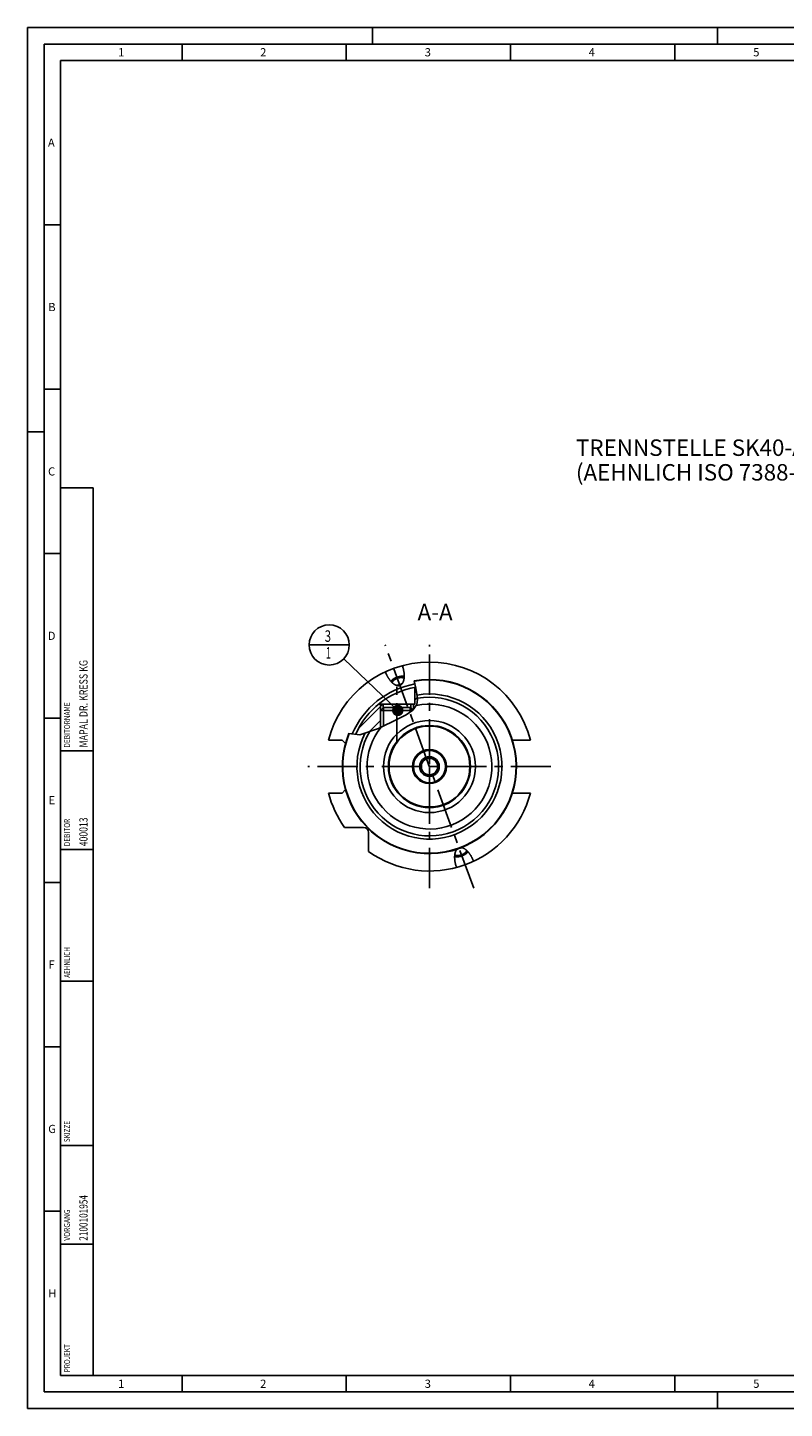
# Model space of a CAD drawing. Units: millimetres. Extents: x 0 to 594, y 0 to 420.
# Drawn here: x 0 to 230, y 0 to 420 of the extents above; entities that cross this region are included whole.
import ezdxf

# ---------------------------------------------------------------- set-up
doc = ezdxf.new("R2010")
doc.units = ezdxf.units.MM
doc.header["$LTSCALE"] = 32.67
doc.linetypes.add('CENTER', pattern=[0.6, 0.375, -0.075, 0.075, -0.075])
doc.linetypes.add('PHANTOM', pattern=[0.8, 0.45, -0.05, 0.1, -0.05, 0.1, -0.05])
doc.layers.get('0').update_dxf_attribs({"linetype": 'CONTINUOUS'})
for name, color, linetype in [('30252542_AXIS', 7, 'CONTINUOUS'), ('30252542_CL', 7, 'CONTINUOUS'), ('31218240_CL', 7, 'CONTINUOUS'), ('31363623_CL', 7, 'CONTINUOUS'), ('607932782-000-00-ED1_CL', 7, 'CONTINUOUS'), ('607932782-000-00-ED1_FORMAT', 7, 'CONTINUOUS'), ('607932782-000-00-ED1_TEXT', 7, 'CONTINUOUS'), ('607932782-000_AXIS', 7, 'CONTINUOUS'), ('607932782-000_CL', 7, 'CONTINUOUS'), ('607932804-000_AXIS', 7, 'CONTINUOUS'), ('607932804-000_CL', 7, 'CONTINUOUS'), ('607932804-000_HATCH', 7, 'CONTINUOUS'), ('CURVES', 7, 'CONTINUOUS')]:
    doc.layers.add(name, color=color, linetype=linetype)
doc.styles.get("Standard").update_dxf_attribs({"font": 'TXT.SHX', "width": 0.7})
doc.dimstyles.get("Standard").update_dxf_attribs({"dimtxt": 3.5, "dimasz": 3.5, "dimexe": 1.5, "dimexo": 0, "dimtad": 1, "dimdec": 3, "dimdsep": 46, "dimtxsty": 'STANDARD', "dimblk": '_FILLED', "dimblk1": '_FILLED', "dimblk2": '_FILLED', "dimcen": 0.09, "dimclrt": 2, "dimadec": 3, "dimazin": 2, "dimtol": 1, "dimtp": 0.005, "dimtm": 0.005, "dimtfac": 1, "dimtdec": 3, "dimtofl": 0, "dimtmove": 0, "dimatfit": 3, "dimldrblk": '_FILLED', "dimfxl": 1, "dimtolj": 1, "dimarcsym": 0})

# ---------------------------------------------------------------- blocks, each defined once
blk = doc.blocks.new('PROJECT_BL12', base_point=(15, 145))
at = {"layer": '607932782-000-00-ED1_CL', "color": 7, "linetype": 'CONTINUOUS'}
for p, q in [((20, 280), (10, 280)), ((10, 10), (10, 280)), ((20, 10), (20, 280)), ((20, 10), (10, 10))]:
    blk.add_line(p, q, dxfattribs=at)
at = {"layer": '607932782-000-00-ED1_CL', "color": 3, "linetype": 'CONTINUOUS'}
for p, q in [((20, 200), (10, 200)), ((20, 170), (10, 170)), ((20, 130), (10, 130)), ((10, 80), (20, 80)), ((10, 50), (20, 50))]:
    blk.add_line(p, q, dxfattribs=at)
at = {"layer": '607932782-000-00-ED1_CL', "color": 2, "linetype": 'CONTINUOUS'}
for s, height, width, p in [('MAPAL DR. KRESS KG', 2.5, 0.791005, (18.25, 201)), ('DEBITORNAME', 1.8, 0.807359, (12.9, 201)), ('DEBITOR', 1.8, 0.809524, (12.9, 171)), ('400013', 2.5, 0.769841, (18.25, 171)), ('AEHNLICH', 1.8, 0.779762, (12.9, 131)), ('SKIZZE', 1.8, 0.781746, (12.9, 81)), ('2100101954', 2.5, 0.733333, (18.25, 51)), ('VORGANG', 1.8, 0.829932, (12.9, 51)), ('PROJEKT', 1.8, 0.792517, (12.9, 11))]:
    blk.add_text(s, height=height, rotation=90, dxfattribs=dict(at, width=width)).set_placement(p)
blk = doc.blocks.new('_FILLED')
at = {"color": 0, "linetype": 'BYBLOCK'}
blk.add_solid([(0, 0), (-1, 0.125), (-1, -0.125)], dxfattribs=at)
blk = doc.blocks.new('BOM BALLOON 189_BL18', base_point=(91.8, 232.23))
at = {"layer": '607932782-000-00-ED1_CL', "color": 3, "linetype": 'CONTINUOUS'}
blk.add_line((85.68, 232.23), (97.93, 232.23), dxfattribs=at)
blk.add_circle((91.8, 232.23), 6.12, dxfattribs=at)
at = {"layer": '607932782-000-00-ED1_CL', "color": 2, "linetype": 'CONTINUOUS'}
for s, width, p in [('3', 0.714286, (90.45, 233.17)), ('1', 0.571429, (90.8, 228.05))]:
    blk.add_text(s, height=3.5, dxfattribs=dict(at, width=width)).set_placement(p)
blk = doc.blocks.new('HATCHING_BL2', base_point=(109.2, 212.04))
at = {"layer": '607932804-000_HATCH', "linetype": 'CONTINUOUS'}
h = blk.add_hatch(dxfattribs=at)
h.set_pattern_fill('default__2', color=3, scale=3, angle=45, style=0, pattern_type=0)
h.set_pattern_definition([(45, (0, 0), (-2.12132, 2.12132), [])])
edge = h.paths.add_edge_path()
edge.add_arc((122.31, 195.23), 24.5, 128.9448, 157.2269)
edge.add_line((106.91, 214.28), (106.91, 214.23))
edge.add_line((106.91, 214.23), (108.22, 214.23))
edge.add_line((108.22, 214.23), (108.22, 213.12))
edge.add_line((108.22, 213.12), (107.41, 212.31))
edge.add_line((107.41, 212.31), (107.41, 207.14))
edge.add_line((107.41, 207.14), (107.26, 207.07))
edge.add_spline(control_points=[(107.26, 207.07), (106.83, 206.87), (106.01, 206.51), (104.97, 206.07), (104.03, 205.71), (103.23, 205.43), (102.53, 205.22), (101.93, 205.05), (101.39, 204.93), (100.91, 204.84), (100.47, 204.77), (100.08, 204.73), (99.84, 204.72), (99.72, 204.71)], knot_values=[0, 0, 0, 0, 0.090909, 0.181818, 0.272727, 0.363636, 0.454545, 0.545455, 0.636364, 0.727273, 0.818182, 0.909091, 1, 1, 1, 1], degree=3, periodic=0)
edge = h.paths.add_edge_path()
edge.add_arc((122.31, 195.23), 24.5, 99.836, 100.346)
edge.add_spline(control_points=[(118.13, 219.37), (118.18, 219.09), (118.29, 218.57), (118.43, 217.87), (118.54, 217.24), (118.61, 216.7), (118.66, 216.23), (118.68, 215.83), (118.68, 215.49), (118.67, 215.19), (118.65, 214.92), (118.61, 214.67), (118.57, 214.45), (118.52, 214.25), (118.46, 214.06), (118.39, 213.88), (118.31, 213.7), (118.22, 213.52), (118.11, 213.34), (117.99, 213.16), (117.86, 212.98), (117.7, 212.79), (117.53, 212.6), (117.39, 212.47), (117.32, 212.4)], knot_values=[0, 0, 0, 0, 0.045455, 0.090909, 0.136364, 0.181818, 0.227273, 0.272727, 0.318182, 0.363636, 0.409091, 0.454545, 0.5, 0.545455, 0.590909, 0.636364, 0.681818, 0.727273, 0.772727, 0.818182, 0.863636, 0.909091, 0.954545, 1, 1, 1, 1], degree=3, periodic=0)
edge.add_line((117.32, 212.4), (116.6, 213.12))
edge.add_line((116.6, 213.12), (116.6, 214.23))
edge.add_line((116.6, 214.23), (117.91, 214.23))
edge.add_line((117.91, 214.23), (117.91, 219.33))

msp = doc.modelspace()

# ---------------------------------------------------------------- linework, layer by layer
at = {"color": 3, "linetype": 'CONTINUOUS'}
for p, q in [((117.6979, 221.3239), (118.1914, 219.0504)), ((118.1914, 219.0504), (118.5254, 217.2889)), ((118.6809, 215.5911), (118.4605, 214.0726)), ((118.5254, 217.2889), (118.6809, 215.5911)), ((115.2596, 210.9945), (112.8099, 209.7674)), ((117.2627, 212.3515), (115.2596, 210.9945)), ((118.4605, 214.0726), (117.2627, 212.3515)), ((106.7788, 206.8513), (101.1663, 204.8877)), ((112.8099, 209.7674), (106.7788, 206.8513)), ((101.1663, 204.8877), (97.7946, 205.2856))]:
    msp.add_line(p, q, dxfattribs=at)
at = {"color": 1, "linetype": 'CENTER'}
msp.add_line((122.3121, 181.2287), (122.3121, 209.2287), dxfattribs=at)
at = {"layer": '30252542_AXIS', "color": 1, "linetype": 'CENTER'}
msp.add_line((159.3121, 195.2287), (85.3121, 195.2287), dxfattribs=at)
at = {"layer": '30252542_CL', "color": 7, "linetype": 'CONTINUOUS'}
for p, q in [((120.8687, 197.7287), (119.4253, 195.2287)), ((123.7555, 197.7287), (120.8687, 197.7287)), ((125.1988, 195.2287), (123.7555, 197.7287)), ((119.4253, 195.2287), (120.8687, 192.7287)), ((123.7555, 192.7287), (125.1988, 195.2287)), ((120.8687, 192.7287), (123.7555, 192.7287))]:
    msp.add_line(p, q, dxfattribs=at)
for radius in [4.9, 3, 2.5]:
    msp.add_circle((122.3121, 195.2287), radius, dxfattribs=at)
at = {"layer": '31218240_CL', "color": 7, "linetype": 'CONTINUOUS'}
for p, q in [((107.4121, 212.3087), (108.3321, 213.2287)), ((107.4121, 212.3087), (107.4121, 207.1575)), ((117.1996, 212.3087), (107.4121, 212.3087)), ((116.4921, 213.2287), (108.3321, 213.2287)), ((117.3064, 212.4144), (116.4921, 213.2287))]:
    msp.add_line(p, q, dxfattribs=at)
at = {"layer": '31218240_CL', "color": 3, "linetype": 'CONTINUOUS'}
for p, q in [((108.3321, 213.2287), (108.3321, 207.6023)), ((116.4921, 213.2287), (116.4921, 211.8294))]:
    msp.add_line(p, q, dxfattribs=at)
at = {"layer": '31363623_CL', "color": 9, "linetype": 'CONTINUOUS'}
msp.add_circle((122.3121, 195.2287), 14, dxfattribs=at)
at = {"layer": '31363623_CL', "color": 7, "linetype": 'CONTINUOUS'}
msp.add_circle((122.3121, 195.2287), 12.5, dxfattribs=at)
msp.add_arc((122.3121, 195.2287), 19, 140.765536, 102.296034, dxfattribs=at)
at = {"layer": '607932782-000-00-ED1_FORMAT', "color": 3, "linetype": 'CONTINUOUS'}
for p, q in [((0, 0), (0, 420)), ((0, 420), (594, 420)), ((105, 420), (105, 415)), ((210, 420), (210, 415)), ((5, 5), (5, 415)), ((5, 415), (589, 415)), ((47, 415), (47, 410)), ((97, 415), (97, 410)), ((147, 415), (147, 410)), ((197, 415), (197, 410)), ((5, 360), (10, 360)), ((5, 310), (10, 310)), ((0, 297), (5, 297)), ((5, 260), (10, 260)), ((5, 210), (10, 210)), ((5, 160), (10, 160)), ((5, 110), (10, 110)), ((5, 60), (10, 60)), ((47, 10), (47, 5)), ((97, 10), (97, 5)), ((147, 10), (147, 5)), ((197, 10), (197, 5)), ((5, 5), (589, 5)), ((210, 0), (210, 5)), ((0, 0), (594, 0))]:
    msp.add_line(p, q, dxfattribs=at)
at = {"layer": '607932782-000-00-ED1_FORMAT', "color": 7, "linetype": 'CONTINUOUS'}
for p, q in [((10, 10), (10, 410)), ((10, 410), (584, 410)), ((10, 10), (584, 10))]:
    msp.add_line(p, q, dxfattribs=at)
at = {"layer": '607932782-000_AXIS', "color": 1, "linetype": 'CENTER'}
msp.add_line((122.3121, 158.2287), (122.3121, 232.2287), dxfattribs=at)
at = {"layer": '607932782-000_CL', "color": 1, "linetype": 'CONTINUOUS'}
msp.add_line((122.3121, 195.2287), (122.3121, 195.4277), dxfattribs=at)
at = {"layer": '607932804-000_AXIS', "color": 1, "linetype": 'CENTER'}
for p, q in [((135.779, 158.2287), (108.8452, 232.2287)), ((112.4121, 202.3038), (112.4121, 219.6657))]:
    msp.add_line(p, q, dxfattribs=at)
at = {"layer": '607932804-000_CL', "color": 7, "linetype": 'CONTINUOUS'}
for p, q in [((117.9121, 219.3304), (117.9121, 214.2287)), ((106.9121, 214.2836), (106.9121, 214.2287)), ((106.9121, 214.2287), (108.224, 214.2264)), ((107.4121, 214.2279), (117.4121, 214.2279)), ((107.413, 214.2287), (117.4112, 214.2287)), ((108.224, 214.2264), (108.224, 213.1206)), ((108.224, 214.2264), (116.6002, 214.2264)), ((117.9121, 214.2287), (116.6002, 214.2264)), ((116.6002, 214.2264), (116.6002, 213.1206)), ((107.4121, 212.3087), (108.224, 213.1206)), ((107.4121, 212.3087), (107.4121, 207.1575)), ((117.3064, 212.4144), (116.6002, 213.1206)), ((91.5737, 203.2787), (95.7121, 203.2787)), ((96.7555, 202.2353), (95.7121, 203.2787)), ((153.0505, 203.2787), (147.5598, 203.2787)), ((91.5737, 187.1787), (95.7121, 187.1787)), ((95.7121, 187.1787), (96.7555, 188.2221)), ((147.5593, 187.1787), (153.0505, 187.1787)), ((102.2121, 176.7287), (96.478, 176.7287)), ((103.8121, 169.3946), (103.8121, 175.1287))]:
    msp.add_line(p, q, dxfattribs=at)
at = {"layer": '607932804-000_CL', "color": 3, "linetype": 'CONTINUOUS'}
for p, q in [((107.4121, 214.2279), (107.4121, 212.3087)), ((117.4121, 214.2279), (117.4121, 212.5662))]:
    msp.add_line(p, q, dxfattribs=at)
at = {"layer": '607932804-000_CL', "color": 7, "linetype": 'CONTINUOUS'}
for points in [[(113.3255, 219.9191), (113.2952, 219.9085), (113.2645, 219.8986), (113.2336, 219.8893), (113.2024, 219.8808), (113.1709, 219.8729), (113.139, 219.8658), (113.1068, 219.8593), (113.0743, 219.8536), (113.0414, 219.8486), (113.0082, 219.8444), (112.9745, 219.8408), (112.9405, 219.838), (112.906, 219.836), (112.8711, 219.8347), (112.8357, 219.8343), (112.7998, 219.8346), (112.7635, 219.8357), (112.7266, 219.8378), (112.6892, 219.8406), (112.6513, 219.8444), (112.6128, 219.849), (112.5736, 219.8547), (112.534, 219.8612), (112.4936, 219.8688), (112.4527, 219.8774), (112.411, 219.8871), (112.3687, 219.8979), (112.3257, 219.9099), (112.282, 219.923), (112.2375, 219.9374), (112.1923, 219.953), (112.1463, 219.97), (112.0995, 219.9883), (112.0519, 220.0081), (112.0035, 220.0294), (111.9542, 220.0522), (111.904, 220.0766), (111.853, 220.1026), (111.8011, 220.1304), (111.7483, 220.16), (111.6947, 220.1913), (111.6401, 220.2247), (111.5845, 220.26), (111.5281, 220.2973), (111.4707, 220.3368), (111.4124, 220.3785), (111.3531, 220.4225), (111.293, 220.4688), (111.2319, 220.5176), (111.1699, 220.5688), (111.1071, 220.6226), (111.0434, 220.6791), (110.9788, 220.7382), (110.9134, 220.8002), (110.8473, 220.865), (110.7803, 220.9326), (110.7127, 221.0033), (110.6445, 221.077), (110.5755, 221.1537), (110.5061, 221.2336), (110.4362, 221.3166), (110.3658, 221.4028), (110.2951, 221.4922), (110.2242, 221.5848), (110.1529, 221.6806), (110.0817, 221.7796), (110.0104, 221.8819), (109.9391, 221.9873), (109.8682, 222.0958), (109.7975, 222.2074), (109.7271, 222.3221), (109.6573, 222.4397), (109.5881, 222.5601), (109.5196, 222.6833), (109.4521, 222.8091), (109.3855, 222.9374), (109.3199, 223.0682), (109.2557, 223.201), (109.1928, 223.3359), (109.1312, 223.4729), (109.0712, 223.6113), (109.013, 223.7511), (108.9565, 223.8924), (108.9016, 224.0351)], [(114.6386, 222.6373), (114.6345, 222.6383), (114.5937, 222.6469), (114.5522, 222.6548), (114.51, 222.662), (114.4671, 222.6686), (114.4236, 222.6745), (114.3794, 222.6798), (114.3346, 222.6844), (114.2892, 222.6884), (114.2431, 222.6916), (114.1966, 222.6942), (114.1494, 222.6961), (114.1018, 222.6974), (114.0536, 222.698), (114.005, 222.6979), (113.9559, 222.6971), (113.9063, 222.6957), (113.8563, 222.6935), (113.8059, 222.6907), (113.7551, 222.6873), (113.704, 222.6832), (113.6525, 222.6784), (113.6007, 222.6729), (113.5486, 222.6668), (113.4962, 222.66), (113.4436, 222.6525), (113.3907, 222.6444), (113.3377, 222.6357), (113.2844, 222.6263), (113.231, 222.6163), (113.1775, 222.6056), (113.1238, 222.5943), (113.07, 222.5823), (113.0162, 222.5697), (112.9622, 222.5566), (112.9083, 222.5428), (112.8544, 222.5283), (112.8005, 222.5133), (112.7466, 222.4977), (112.6928, 222.4815), (112.6391, 222.4647), (112.5855, 222.4474), (112.532, 222.4295), (112.4787, 222.411), (112.4255, 222.3919)], [(114.0687, 225.9158), (114.1184, 225.7711), (114.1659, 225.6265), (114.2112, 225.4821), (114.2543, 225.3375), (114.2951, 225.1929), (114.3336, 225.0491), (114.3698, 224.9061), (114.4036, 224.7637), (114.4351, 224.6227), (114.4642, 224.4829), (114.4909, 224.3445), (114.5154, 224.2078), (114.5375, 224.0729), (114.5572, 223.9399), (114.5748, 223.8089), (114.5902, 223.6802), (114.6034, 223.5536), (114.6145, 223.4295), (114.6236, 223.3079), (114.6306, 223.1887), (114.6358, 223.0722), (114.6391, 222.9583), (114.6406, 222.847), (114.6404, 222.7385), (114.6385, 222.6327), (114.6351, 222.5297), (114.6301, 222.4293), (114.6238, 222.3318), (114.616, 222.2369), (114.607, 222.1448), (114.5967, 222.0553), (114.5853, 221.9685), (114.5728, 221.8843), (114.5592, 221.8027), (114.5447, 221.7236), (114.5292, 221.647), (114.513, 221.5729), (114.4958, 221.5011), (114.478, 221.4317), (114.4594, 221.3645), (114.4402, 221.2997), (114.4203, 221.2369), (114.3999, 221.1762), (114.379, 221.1177), (114.3576, 221.0611), (114.3357, 221.0065), (114.3133, 220.9538), (114.2906, 220.9028), (114.2675, 220.8536), (114.2441, 220.8063), (114.2203, 220.7605), (114.1963, 220.7163), (114.1719, 220.6738), (114.1474, 220.6327), (114.1225, 220.5931), (114.0975, 220.5549), (114.0722, 220.5181), (114.0467, 220.4826), (114.0211, 220.4484), (113.9952, 220.4155), (113.9692, 220.3837), (113.943, 220.3532), (113.9167, 220.3237), (113.8902, 220.2954), (113.8635, 220.2681), (113.8367, 220.2419), (113.8097, 220.2166), (113.7826, 220.1924), (113.7554, 220.169), (113.7279, 220.1466), (113.7004, 220.1252), (113.6726, 220.1045), (113.6448, 220.0848), (113.6167, 220.0659), (113.5885, 220.0477), (113.5601, 220.0304), (113.5315, 220.0139), (113.5027, 219.9982), (113.4737, 219.9831), (113.4445, 219.9689), (113.4151, 219.9554), (113.3855, 219.9426), (113.3556, 219.9305), (113.3255, 219.9191)], [(110.5724, 221.1573), (110.5749, 221.1607), (110.6007, 221.1935), (110.6274, 221.2262), (110.655, 221.2589), (110.6836, 221.2915), (110.7132, 221.3241), (110.7436, 221.3565), (110.775, 221.3889), (110.8073, 221.4211), (110.8404, 221.4531), (110.8744, 221.4851), (110.9093, 221.5168), (110.945, 221.5484), (110.9815, 221.5798), (111.0189, 221.611), (111.057, 221.642), (111.0959, 221.6728), (111.1355, 221.7033), (111.1759, 221.7335), (111.2171, 221.7635), (111.2589, 221.7932), (111.3014, 221.8226), (111.3446, 221.8518), (111.3885, 221.8805), (111.4329, 221.909), (111.478, 221.9371), (111.5237, 221.9649), (111.57, 221.9923), (111.6169, 222.0194), (111.6642, 222.046), (111.7121, 222.0722), (111.7605, 222.0981), (111.8094, 222.1235), (111.8587, 222.1485), (111.9085, 222.173), (111.9587, 222.1971), (112.0092, 222.2207), (112.0602, 222.2439), (112.1115, 222.2666), (112.1631, 222.2887), (112.2151, 222.3104), (112.2673, 222.3316), (112.3198, 222.3522), (112.3725, 222.3723), (112.4255, 222.3919)], [(110.9507, 220.7649), (110.958, 220.7895), (110.9667, 220.8154), (110.9763, 220.8414), (110.9869, 220.8676), (110.9985, 220.8939), (111.0109, 220.9203), (111.0244, 220.9468), (111.0387, 220.9733), (111.054, 220.9999), (111.0701, 221.0266), (111.0872, 221.0533), (111.1052, 221.08), (111.1241, 221.1068), (111.1438, 221.1335), (111.1644, 221.1602), (111.1859, 221.1869), (111.2082, 221.2136), (111.2314, 221.2401), (111.2554, 221.2667), (111.2802, 221.2931), (111.3058, 221.3194), (111.3322, 221.3457), (111.3594, 221.3718), (111.3873, 221.3978), (111.416, 221.4236), (111.4454, 221.4492), (111.4756, 221.4747), (111.5064, 221.5), (111.5379, 221.5251), (111.5702, 221.55), (111.603, 221.5747), (111.6365, 221.5991), (111.6707, 221.6233), (111.7054, 221.6473), (111.7407, 221.6709), (111.7767, 221.6943), (111.8131, 221.7174), (111.8501, 221.7401), (111.8876, 221.7626), (111.9256, 221.7847), (111.9641, 221.8065), (112.0031, 221.8279), (112.0425, 221.849), (112.0823, 221.8697), (112.1226, 221.89), (112.1632, 221.91), (112.2042, 221.9295), (112.2455, 221.9486), (112.2871, 221.9673), (112.3291, 221.9855), (112.3713, 222.0034), (112.4138, 222.0207), (112.4565, 222.0376), (112.4994, 222.0541), (112.5426, 222.0701)], [(113.2489, 220.1296), (113.2055, 220.1141), (113.1621, 220.0991), (113.1185, 220.0846), (113.0748, 220.0706), (113.031, 220.0571), (112.9871, 220.0441), (112.9432, 220.0317), (112.8992, 220.0198), (112.8553, 220.0084), (112.8114, 219.9975), (112.7675, 219.9872), (112.7237, 219.9775), (112.68, 219.9683), (112.6363, 219.9597), (112.5928, 219.9516), (112.5495, 219.9441), (112.5063, 219.9372), (112.4633, 219.9309), (112.4206, 219.9251), (112.378, 219.92), (112.3358, 219.9154), (112.3143, 219.9133)], [(114.6011, 222.0935), (114.5796, 222.1076), (114.5563, 222.1219), (114.5322, 222.1357), (114.5073, 222.1489), (114.4816, 222.1616), (114.455, 222.1738), (114.4277, 222.1855), (114.3997, 222.1966), (114.3709, 222.2072), (114.3413, 222.2172), (114.3111, 222.2267), (114.2801, 222.2356), (114.2485, 222.244), (114.2162, 222.2518), (114.1832, 222.259), (114.1496, 222.2656), (114.1154, 222.2717), (114.0805, 222.2771), (114.0451, 222.282), (114.0091, 222.2863), (113.9726, 222.2901), (113.9355, 222.2932), (113.8979, 222.2957), (113.8598, 222.2977), (113.8212, 222.299), (113.7822, 222.2997), (113.7427, 222.2999), (113.7028, 222.2995), (113.6625, 222.2984), (113.6218, 222.2968), (113.5808, 222.2946), (113.5394, 222.2917), (113.4977, 222.2883), (113.4557, 222.2843), (113.4135, 222.2797), (113.3709, 222.2746), (113.3282, 222.2688), (113.2852, 222.2625), (113.242, 222.2556), (113.1987, 222.2481), (113.1552, 222.24), (113.1116, 222.2314), (113.0678, 222.2222), (113.024, 222.2125), (112.9801, 222.2022), (112.9362, 222.1913), (112.8923, 222.1799), (112.8483, 222.168), (112.8044, 222.1556), (112.7605, 222.1426), (112.7167, 222.1291), (112.673, 222.1151), (112.6294, 222.1006), (112.586, 222.0856), (112.5426, 222.0701)], [(113.2489, 220.1296), (113.2921, 220.1456), (113.335, 220.1621), (113.3777, 220.179), (113.4202, 220.1963), (113.4624, 220.2142), (113.5044, 220.2324), (113.546, 220.2511), (113.5874, 220.2702), (113.6283, 220.2897), (113.6689, 220.3097), (113.7092, 220.33), (113.749, 220.3507), (113.7884, 220.3718), (113.8274, 220.3932), (113.8659, 220.415), (113.9039, 220.4371), (113.9414, 220.4596), (113.9784, 220.4823), (114.0149, 220.5054), (114.0508, 220.5288), (114.0861, 220.5524), (114.1039, 220.5647)], [(130.5555, 164.5416), (130.5057, 164.6863), (130.4582, 164.8309), (130.413, 164.9754), (130.3699, 165.12), (130.329, 165.2645), (130.2905, 165.4083), (130.2544, 165.5514), (130.2205, 165.6937), (130.1891, 165.8348), (130.16, 165.9745), (130.1332, 166.113), (130.1088, 166.2496), (130.0867, 166.3845), (130.0669, 166.5176), (130.0493, 166.6485), (130.0339, 166.7772), (130.0208, 166.9038), (130.0097, 167.0279), (130.0006, 167.1496), (129.9935, 167.2687), (129.9884, 167.3853), (129.9851, 167.4992), (129.9836, 167.6104), (129.9838, 167.719), (129.9856, 167.8247), (129.9891, 167.9278), (129.994, 168.0281), (130.0004, 168.1257), (130.0082, 168.2205), (130.0172, 168.3127), (130.0274, 168.4022), (130.0389, 168.4889), (130.0514, 168.5731), (130.0649, 168.6548), (130.0795, 168.7338), (130.0949, 168.8104), (130.1112, 168.8846), (130.1283, 168.9563), (130.1462, 169.0258), (130.1647, 169.0929), (130.184, 169.1578), (130.2038, 169.2206), (130.2242, 169.2812), (130.2452, 169.3397), (130.2666, 169.3963), (130.2885, 169.451), (130.3108, 169.5037), (130.3335, 169.5546), (130.3566, 169.6038), (130.3801, 169.6512), (130.4038, 169.697), (130.4279, 169.7411), (130.4522, 169.7837), (130.4768, 169.8248), (130.5016, 169.8644), (130.5267, 169.9026), (130.552, 169.9394), (130.5774, 169.9749), (130.6031, 170.009), (130.6289, 170.042), (130.6549, 170.0738), (130.6584, 170.0778)], [(129.9855, 167.8201), (129.9897, 167.8192), (130.0305, 167.8106), (130.0719, 167.8027), (130.1141, 167.7954), (130.157, 167.7888), (130.2006, 167.7829), (130.2448, 167.7776), (130.2896, 167.773), (130.335, 167.7691), (130.381, 167.7658), (130.4276, 167.7632), (130.4747, 167.7613), (130.5224, 167.7601), (130.5705, 167.7595), (130.6192, 167.7596), (130.6683, 167.7604), (130.7179, 167.7618), (130.7679, 167.7639), (130.8182, 167.7667), (130.869, 167.7702), (130.9202, 167.7743), (130.9716, 167.7791), (131.0235, 167.7846), (131.0756, 167.7907), (131.1279, 167.7975), (131.1806, 167.8049), (131.2334, 167.813), (131.2865, 167.8218), (131.3397, 167.8312), (131.3932, 167.8412), (131.4467, 167.8519), (131.5004, 167.8632), (131.5542, 167.8751), (131.608, 167.8877), (131.6619, 167.9009), (131.7158, 167.9147), (131.7698, 167.9291), (131.8237, 167.9441), (131.8775, 167.9597), (131.9313, 167.9759), (131.9851, 167.9927), (132.0387, 168.0101), (132.0922, 168.028), (132.1455, 168.0465), (132.1987, 168.0655)], [(130.023, 168.3639), (130.0445, 168.3498), (130.0678, 168.3355), (130.0919, 168.3218), (130.1169, 168.3085), (130.1426, 168.2958), (130.1691, 168.2836), (130.1964, 168.272), (130.2245, 168.2608), (130.2533, 168.2503), (130.2828, 168.2402), (130.3131, 168.2308), (130.344, 168.2218), (130.3757, 168.2135), (130.408, 168.2057), (130.4409, 168.1985), (130.4746, 168.1918), (130.5088, 168.1858), (130.5436, 168.1803), (130.579, 168.1754), (130.615, 168.1711), (130.6516, 168.1674), (130.6887, 168.1643), (130.7263, 168.1617), (130.7644, 168.1598), (130.8029, 168.1585), (130.842, 168.1577), (130.8814, 168.1575), (130.9213, 168.158), (130.9616, 168.159), (131.0023, 168.1607), (131.0433, 168.1629), (131.0847, 168.1657), (131.1264, 168.1691), (131.1684, 168.1731), (131.2107, 168.1777), (131.2532, 168.1829), (131.296, 168.1886), (131.3389, 168.195), (131.3821, 168.2019), (131.4255, 168.2094), (131.469, 168.2174), (131.5126, 168.2261), (131.5563, 168.2352), (131.6001, 168.245), (131.644, 168.2553), (131.6879, 168.2661), (131.7319, 168.2775), (131.7758, 168.2894), (131.8197, 168.3019), (131.8636, 168.3149), (131.9074, 168.3284), (131.9511, 168.3424), (131.9947, 168.3569), (132.0382, 168.3719), (132.0815, 168.3874)], [(131.3114, 170.3039), (131.2891, 170.2954), (131.2464, 170.2785), (131.204, 170.2611), (131.1617, 170.2433), (131.1198, 170.225), (131.0781, 170.2064), (131.0368, 170.1872), (130.9958, 170.1677), (130.9552, 170.1478), (130.915, 170.1275), (130.8751, 170.1068), (130.8357, 170.0857), (130.7968, 170.0643), (130.7583, 170.0425), (130.7203, 170.0204), (130.6827, 169.9979), (130.6457, 169.9751), (130.6093, 169.9521), (130.5734, 169.9287), (130.538, 169.905), (130.5202, 169.8928)], [(131.4523, 170.355), (131.4621, 170.3583), (131.5057, 170.3728), (131.5494, 170.3868), (131.5932, 170.4003), (131.6371, 170.4133), (131.681, 170.4258), (131.7249, 170.4377), (131.7689, 170.4491), (131.8128, 170.4599), (131.8567, 170.4702), (131.9005, 170.48), (131.9442, 170.4891), (131.9878, 170.4978), (132.0313, 170.5058), (132.0747, 170.5133), (132.1178, 170.5202), (132.1608, 170.5266), (132.2036, 170.5323), (132.2461, 170.5375), (132.2884, 170.5421), (132.3099, 170.5441)], [(133.6735, 169.6926), (133.6661, 169.668), (133.6574, 169.6421), (133.6478, 169.616), (133.6372, 169.5898), (133.6257, 169.5636), (133.6132, 169.5372), (133.5998, 169.5107), (133.5855, 169.4841), (133.5702, 169.4575), (133.554, 169.4308), (133.5369, 169.4041), (133.5189, 169.3774), (133.5001, 169.3507), (133.4803, 169.3239), (133.4597, 169.2972), (133.4382, 169.2705), (133.4159, 169.2439), (133.3927, 169.2173), (133.3687, 169.1908), (133.3439, 169.1644), (133.3183, 169.138), (133.2919, 169.1118), (133.2648, 169.0857), (133.2368, 169.0597), (133.2081, 169.0339), (133.1787, 169.0082), (133.1486, 168.9827), (133.1177, 168.9574), (133.0862, 168.9323), (133.054, 168.9074), (133.0211, 168.8827), (132.9876, 168.8583), (132.9535, 168.8341), (132.9187, 168.8102), (132.8834, 168.7865), (132.8475, 168.7632), (132.811, 168.7401), (132.7741, 168.7173), (132.7365, 168.6948), (132.6985, 168.6727), (132.66, 168.6509), (132.621, 168.6295), (132.5816, 168.6084), (132.5418, 168.5877), (132.5016, 168.5674), (132.461, 168.5475), (132.42, 168.528), (132.3787, 168.5089), (132.337, 168.4902), (132.2951, 168.4719), (132.2528, 168.4541), (132.2104, 168.4367), (132.1677, 168.4198), (132.1247, 168.4034), (132.0815, 168.3874)], [(132.0854, 170.597), (132.0902, 170.5962), (132.1305, 170.5886), (132.1715, 170.58), (132.2131, 170.5703), (132.2554, 170.5595), (132.2984, 170.5476), (132.3422, 170.5345), (132.3866, 170.5201), (132.4319, 170.5044), (132.4779, 170.4875), (132.5247, 170.4691), (132.5723, 170.4493), (132.6207, 170.4281), (132.67, 170.4053), (132.7201, 170.3809), (132.7711, 170.3549), (132.823, 170.3271), (132.8758, 170.2975), (132.9295, 170.2661), (132.9841, 170.2328), (133.0396, 170.1975), (133.0961, 170.1601), (133.1535, 170.1206), (133.2118, 170.0789), (133.271, 170.035), (133.3312, 169.9886), (133.3922, 169.9399), (133.4542, 169.8887), (133.5171, 169.8349), (133.5808, 169.7784), (133.6454, 169.7193), (133.7107, 169.6573), (133.7769, 169.5925), (133.8438, 169.5248), (133.9114, 169.4542), (133.9797, 169.3805), (134.0486, 169.3038), (134.118, 169.2239), (134.1879, 169.1409), (134.2583, 169.0547), (134.329, 168.9653), (134.4, 168.8727), (134.4712, 168.7768), (134.5425, 168.6778), (134.6137, 168.5756), (134.685, 168.4701), (134.756, 168.3616), (134.8267, 168.25), (134.8971, 168.1353), (134.9669, 168.0178), (135.036, 167.8974), (135.1045, 167.7741), (135.1721, 167.6484), (135.2386, 167.5201), (135.3042, 167.3893), (135.3685, 167.2565), (135.4314, 167.1215), (135.493, 166.9846), (135.5529, 166.8461), (135.6111, 166.7064), (135.6677, 166.5651), (135.7226, 166.4223)], [(134.0518, 169.3001), (134.0492, 169.2967), (134.0235, 169.2639), (133.9968, 169.2312), (133.9691, 169.1985), (133.9405, 169.1659), (133.911, 169.1334), (133.8805, 169.1009), (133.8491, 169.0686), (133.8169, 169.0364), (133.7837, 169.0043), (133.7497, 168.9724), (133.7148, 168.9406), (133.6792, 168.909), (133.6426, 168.8776), (133.6053, 168.8464), (133.5672, 168.8155), (133.5283, 168.7847), (133.4886, 168.7542), (133.4482, 168.7239), (133.4071, 168.6939), (133.3653, 168.6642), (133.3227, 168.6348), (133.2795, 168.6057), (133.2357, 168.5769), (133.1912, 168.5484), (133.1461, 168.5203), (133.1004, 168.4925), (133.0542, 168.4651), (133.0073, 168.4381), (132.9599, 168.4115), (132.9121, 168.3852), (132.8636, 168.3594), (132.8148, 168.334), (132.7655, 168.309), (132.7157, 168.2844), (132.6655, 168.2604), (132.6149, 168.2367), (132.564, 168.2136), (132.5127, 168.1909), (132.461, 168.1687), (132.4091, 168.147), (132.3569, 168.1259), (132.3044, 168.1052), (132.2517, 168.0851), (132.1987, 168.0655)]]:
    msp.add_lwpolyline(points, dxfattribs=at)
at = {"layer": '607932804-000_CL', "color": 3, "linetype": 'CONTINUOUS'}
for points in [[(110.6934, 221.0236), (110.9146, 221.3069), (111.2112, 221.5823), (111.572, 221.8393), (111.9832, 222.0681), (112.4292, 222.2601), (112.8958, 222.4086)], [(112.8958, 222.4086), (113.2116, 222.4805), (113.5299, 222.5291), (113.8364, 222.5513), (114.1256, 222.5466), (114.392, 222.5151), (114.6317, 222.4571)], [(113.4719, 219.982), (113.4232, 219.9628), (113.3743, 219.9441), (113.3252, 219.9259), (113.276, 219.9083), (113.2265, 219.8911), (113.1729, 219.8732)], [(131.7284, 168.0489), (131.4126, 167.9769), (131.0943, 167.9283), (130.7877, 167.9062), (130.4986, 167.9109), (130.2322, 167.9423), (129.9924, 168.0003)], [(133.9307, 169.4338), (133.7096, 169.1506), (133.413, 168.8752), (133.0522, 168.6182), (132.641, 168.3893), (132.195, 168.1974), (131.7284, 168.0489)]]:
    msp.add_lwpolyline(points, dxfattribs=at)
at = {"layer": '607932804-000_CL', "color": 9, "linetype": 'CONTINUOUS'}
msp.add_circle((122.3121, 195.2287), 12.3, dxfattribs=at)
at = {"layer": '607932804-000_CL', "color": 7, "linetype": 'CONTINUOUS'}
msp.add_circle((122.3121, 195.2287), 5.2, dxfattribs=at)
for centre, radius, start, end in [((122.3121, 195.2287), 31.775, 14.675471, 165.324529), ((122.3121, 195.2287), 26.5, 157.697032, 100.027394), ((122.3121, 195.2287), 24.5, 99.846174, 156.388971), ((122.3121, 195.2287), 19, 140.765356, 102.296038), ((122.3121, 195.2287), 31.775, 194.675471, 215.606748), ((122.3121, 195.2287), 31.775, 234.393252, 345.324529), ((102.2121, 175.1287), 1.6, 0, 90)]:
    msp.add_arc(centre, radius, start, end, dxfattribs=at)
at = {"layer": '607932804-000_CL', "color": 9, "linetype": 'CONTINUOUS'}
for radius, start, end in [(26.3767, 157.622368, 100.017019), (25.5, 99.940343, 157.069535), (22.0725, 152.445017, 99.80357), (21.0756, 149.471549, 100.020302)]:
    msp.add_arc((122.3121, 195.2287), radius, start, end, dxfattribs=at)
at = {"layer": '607932804-000_CL', "color": 3, "linetype": 'CONTINUOUS'}
msp.add_arc((122.3121, 195.2287), 5, 255, 195, dxfattribs=at)
at = {"layer": 'CURVES', "color": 6, "linetype": 'PHANTOM'}
msp.add_line((134.2621, 195.2287), (134.8114, 195.2287), dxfattribs=at)

# ---------------------------------------------------------------- block references
msp.add_blockref('HATCHING_BL2', (109.2014, 212.0404))
at = {"layer": '607932782-000-00-ED1_CL', "color": 3, "linetype": 'CONTINUOUS'}
for name, p in [('PROJECT_BL12', (15, 145)), ('BOM BALLOON 189_BL18', (91.8003, 232.2287))]:
    msp.add_blockref(name, p, dxfattribs=at)

# ---------------------------------------------------------------- texts
at = {"layer": '607932782-000-00-ED1_FORMAT', "color": 2, "linetype": 'CONTINUOUS', "char_height": 2.5, "attachment_point": 1, "line_spacing_factor": 0.9}
for s, insert, width in [('1', (27.5476, 413.75), 2.857143), ('2', (70.7798, 413.75), 3.660714), ('3', (120.869, 413.75), 3.392857), ('4', (170.7798, 413.75), 3.660714), ('5', (220.869, 413.75), 3.392857), ('A', (6.1905, 386.25), 3.928571), ('B', (6.2798, 336.25), 3.660714), ('C', (6.2202, 286.25), 3.839286), ('D', (6.131, 236.25), 4.107143), ('E', (6.369, 186.25), 3.392857), ('F', (6.369, 136.25), 3.392857), ('G', (6.2798, 86.25), 3.660714), ('H', (6.2798, 36.25), 3.660714), ('1', (27.5476, 8.75), 2.857143), ('2', (70.7798, 8.75), 3.660714), ('3', (120.869, 8.75), 3.392857), ('4', (170.7798, 8.75), 3.660714), ('5', (220.869, 8.75), 3.392857)]:
    msp.add_mtext(s, dxfattribs=dict(at, insert=insert, width=width))
at = {"layer": '607932782-000-00-ED1_TEXT', "color": 2, "linetype": 'CONTINUOUS', "char_height": 5, "line_spacing_factor": 0.9}
for s, insert, width, attachment_point in [('TRENNSTELLE SK40-AD/F\\P(AEHNLICH ISO 7388-1)', (166.8972, 294.7287), 122.678571, 1), ('A-A', (129.3617, 244.7287), 19.642857, 3)]:
    msp.add_mtext(s, dxfattribs=dict(at, insert=insert, width=width, attachment_point=attachment_point))

# ---------------------------------------------------------------- leaders
at = {"layer": '607932782-000-00-ED1_CL', "color": 3, "linetype": 'CONTINUOUS'}
msp.add_leader([(112.6828, 212.3087), (96.2323, 228.001)], dimstyle='STANDARD', override={"dimtad": 0, "dimldrblk": 'DOT'}, dxfattribs=at)

doc.saveas('drawing.dxf')
